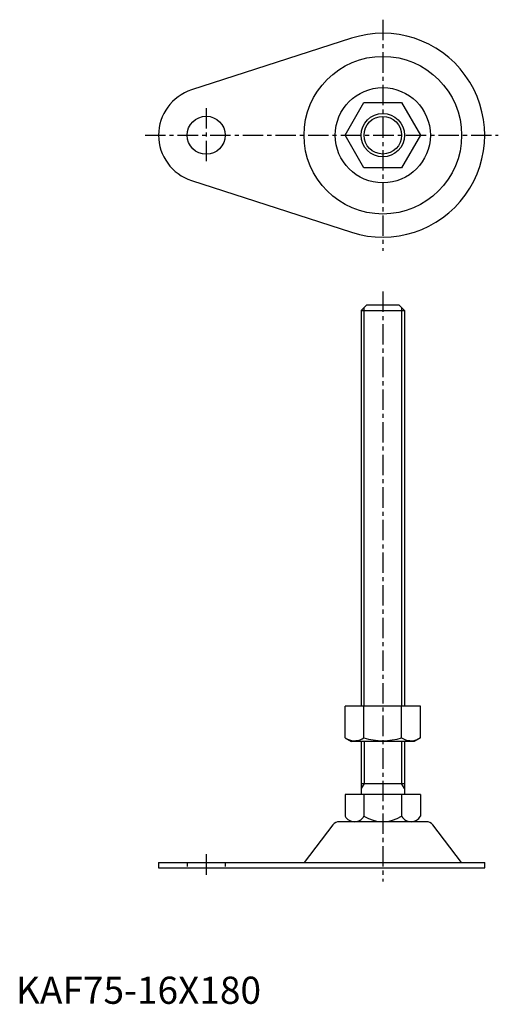
# Model space of a CAD drawing. Extents: x 1 to 178, y 0 to 362.
import ezdxf

# ---------------------------------------------------------------- set-up
doc = ezdxf.new("R2010")
doc.units = 0
doc.header["$LTSCALE"] = 6
doc.linetypes.add('CENTER', pattern=[2, 1.25, -0.25, 0.25, -0.25])
doc.linetypes.add('HIDDEN', pattern=[0.375, 0.25, -0.125])
doc.layers.get('0').update_dxf_attribs({"linetype": 'CONTINUOUS'})
for name, color, linetype in [('1', 1, 'CENTER'), ('2', 2, 'HIDDEN'), ('3', 3, 'CONTINUOUS')]:
    doc.layers.add(name, color=color, linetype=linetype)
doc.styles.add('STANDARD1', font='txt')

msp = doc.modelspace()

# ---------------------------------------------------------------- linework, layer by layer
for p, q in [((123.46, 355.18), (64.62, 336.15)), ((121.14, 319.5), (128.07, 331.5)), ((128.07, 331.5), (141.93, 331.5)), ((141.93, 331.5), (148.86, 319.5)), ((128.07, 307.5), (121.14, 319.5)), ((148.86, 319.5), (141.93, 307.5)), ((141.93, 307.5), (128.07, 307.5)), ((64.62, 302.85), (123.46, 283.82)), ((129, 257), (127, 255)), ((127, 255), (127, 109.5)), ((127, 255), (143, 255)), ((141, 257), (129, 257)), ((143, 255), (141, 257)), ((143, 255), (143, 109.5)), ((148.86, 109.5), (121.14, 109.5)), ((121.14, 97.86), (121.14, 109.5)), ((128.07, 97.86), (128.07, 109.5)), ((141.93, 97.86), (141.93, 109.5)), ((148.86, 97.86), (148.86, 109.5)), ((121.14, 97.86), (123.5, 96.5)), ((148.86, 97.86), (146.5, 96.5)), ((146.5, 96.5), (123.5, 96.5)), ((127, 96.5), (127, 77)), ((143, 96.5), (143, 77)), ((127, 81.04), (143, 81.04)), ((148.86, 77), (121.14, 77)), ((121.14, 77), (121.14, 69)), ((128.07, 77), (128.07, 69)), ((141.93, 77), (141.93, 69)), ((148.86, 77), (148.86, 69)), ((116.6, 65.83), (106, 52)), ((151.02, 67), (118.98, 67)), ((164, 52), (153.4, 65.83)), ((52.5, 52), (172.5, 52)), ((52.5, 52), (52.5, 50)), ((172.5, 50), (172.5, 52)), ((52.5, 50), (172.5, 50))]:
    msp.add_line(p, q)
for centre, radius in [((135, 319.5), 29), ((135, 319.5), 17.5), ((70, 319.5), 7), ((135, 319.5), 8)]:
    msp.add_circle(centre, radius)
for centre, radius, start, end in [((135, 319.5), 37.5, 252.0798, 107.9202), ((70, 319.5), 17.5, 107.9202, 252.0798), ((124.61, 102.92), 6.13, 244.3842, 304.3842), ((135, 119.72), 22.93, 252.412, 287.588), ((145.39, 102.92), 6.13, 235.6158, 295.6158), ((124.61, 71), 4, 210, 330), ((135, 80), 13, 237.7958, 302.2042), ((145.39, 71), 4, 210, 330), ((118.98, 64), 3, 90, 142.5238), ((151.02, 64), 3, 37.4762, 90)]:
    msp.add_arc(centre, radius, start, end)
at = {"layer": '1'}
for p, q in [((135, 362), (135, 277)), ((70, 329.5), (70, 309.5)), ((47.5, 319.5), (177.5, 319.5)), ((135, 262), (135, 45)), ((70, 55), (70, 47))]:
    msp.add_line(p, q, dxfattribs=at)
at = {"layer": '2'}
for p, q in [((63, 52), (63, 50)), ((77, 52), (77, 50))]:
    msp.add_line(p, q, dxfattribs=at)
at = {"layer": '3'}
for p, q in [((128.08, 109.5), (128.08, 256.08)), ((141.92, 256.08), (141.92, 109.5)), ((128.08, 96.5), (128.08, 81.04)), ((141.92, 96.5), (141.92, 81.04)), ((128.08, 81.04), (127, 79.17)), ((143, 79.17), (141.92, 81.04))]:
    msp.add_line(p, q, dxfattribs=at)
msp.add_circle((135, 319.5), 6.92, dxfattribs=at)

# ---------------------------------------------------------------- texts
at = {"color": 3, "style": 'STANDARD1'}
msp.add_text('KAF75-16X180', height=10, dxfattribs=at).set_placement((0, 0))

doc.saveas('drawing.dxf')
